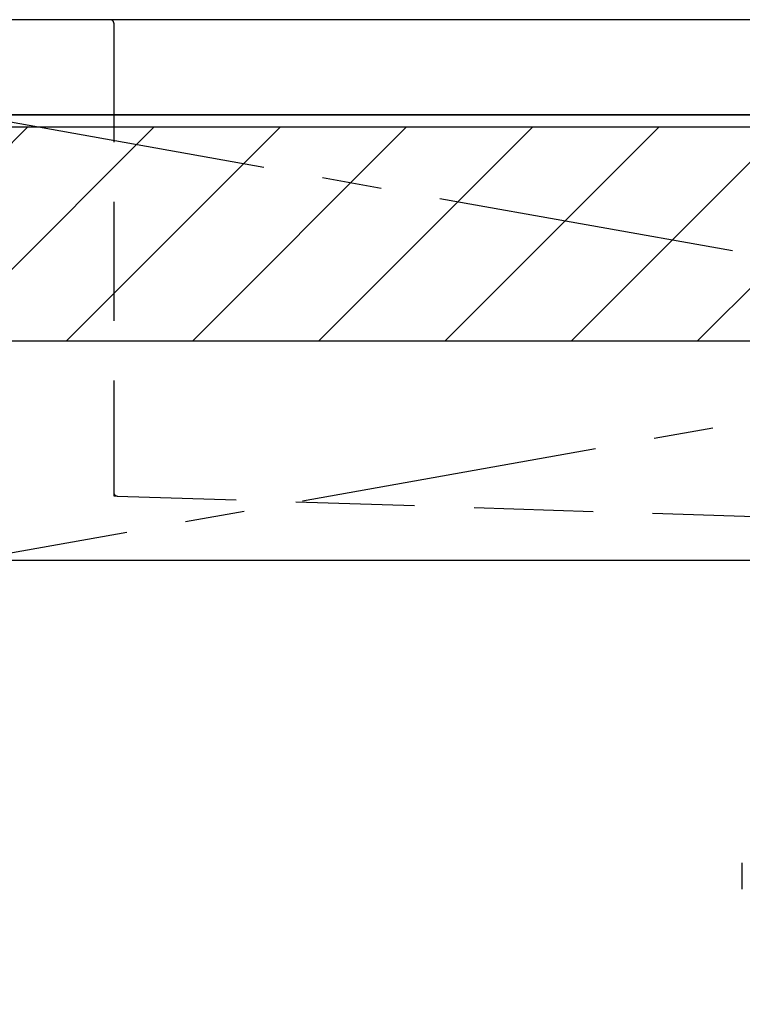
# Model space of a CAD drawing. Extents: x 55896 to 82369, y -22065 to -13195.
# Drawn here: x 72319 to 72622, y -19558 to -19145 of the extents above; entities that cross this region are included whole.
import ezdxf

# ---------------------------------------------------------------- set-up
doc = ezdxf.new("R2010")
doc.units = 0
doc.header["$LTSCALE"] = 50
doc.header["$MEASUREMENT"] = 0
for name, pattern in [('CENTER', [2, 1.25, -0.25, 0.25, -0.25]), ('DASHED', [0.75, 0.5, -0.25]), ('HIDDEN', [0.375, 0.25, -0.125])]:
    doc.linetypes.add(name, pattern=pattern)
for name, color, linetype in [('120-キャビネット（外）', 7, 'CONTINUOUS'), ('122-扉', 6, 'CONTINUOUS'), ('123-扉向き', 231, 'CENTER'), ('126-甲板', 2, 'CONTINUOUS'), ('150-機器', 8, 'CONTINUOUS'), ('180-補助', 161, 'CONTINUOUS')]:
    doc.layers.add(name, color=color, linetype=linetype)

# ---------------------------------------------------------------- blocks, each defined once
blk = doc.blocks.new('KHB800HL-10_S2')
at = {"layer": '150-機器', "color": 161, "linetype": 'HIDDEN', "ltscale": 4}
for p, q in [((-401.5, 0), (-418, 0)), ((401.5, 0), (-401.5, 0)), ((-400, -1.5), (-400, -198.55)), ((-400, -198.55), (-400, -200)), ((-400, -200), (-398.55, -200.05)), ((-398.55, -200.05), (-91.95, -209.95))]:
    blk.add_line(p, q, dxfattribs=at)
for centre, start, end in [((-401.5, -1.5), 0, 90), ((-398.5, -198.55), 180, 268.0585)]:
    blk.add_arc(centre, 1.5, start, end, dxfattribs=at)
blk = doc.blocks.new('F402_S')
at = {"layer": '150-機器', "color": 13, "linetype": 'DASHED', "ltscale": 0.5}
blk.add_line((-135.96, -364.84), (-135.96, -353.77), dxfattribs=at)

msp = doc.modelspace()

# ---------------------------------------------------------------- hatches: boundary and pattern name
at = {"layer": '180-補助'}
h = msp.add_hatch(dxfattribs=at)
h.set_pattern_fill('ANSI31', color=13, scale=300, style=0)
h.set_pattern_definition([(45, (-328708.764, -5661.833), (-26.5165043, 26.5165043), [])])
h.paths.add_polyline_path([(71098.31, -19189.89), (73367.31, -19189.89), (73367.31, -19279.89), (71098.31, -19279.89)])

# ---------------------------------------------------------------- linework, layer by layer
at = {"layer": '120-キャビネット（外）', "color": 6}
msp.add_lwpolyline([(73348.31, -19184.89), (71848.31, -19184.89), (71848.31, -19904.89), (73348.31, -19904.89)], close=True, dxfattribs=at)
at = {"layer": '122-扉'}
msp.add_line((72298.31, -19371.89), (73348.31, -19371.89), dxfattribs=at)
at = {"layer": '123-扉向き', "ltscale": 2}
for p, q in [((73348.31, -19184.89), (72298.31, -19371.89)), ((72298.31, -19184.89), (73348.31, -19371.89))]:
    msp.add_line(p, q, dxfattribs=at)
at = {"layer": '126-甲板'}
msp.add_lwpolyline([(73370.31, -19144.89), (71101.31, -19144.89), (71101.31, -19184.89), (73370.31, -19184.89)], close=True, dxfattribs=at)
at = {"layer": '180-補助', "color": 13}
msp.add_lwpolyline([(71098.31, -19189.89), (73367.31, -19189.89), (73367.31, -19279.89), (71098.31, -19279.89)], close=True, dxfattribs=at)

# ---------------------------------------------------------------- block references
at = {"layer": '150-機器'}
for name, p in [('F402_S', (72758.31, -19145.18)), ('KHB800HL-10_S2', (72758.31, -19144.89))]:
    msp.add_blockref(name, p, dxfattribs=at)

doc.saveas('drawing.dxf')
